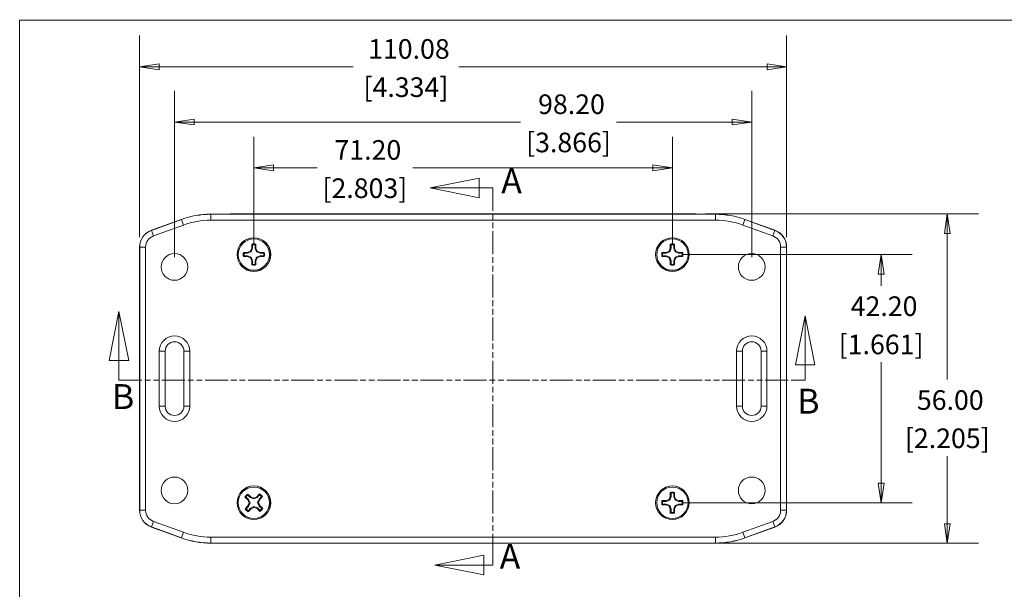
# Model space of a CAD drawing. Units: millimetres. Extents: x 15 to 450, y 12 to 345.
# Drawn here: x 15 to 183, y 248 to 345 of the extents above; entities that cross this region are included whole.
import ezdxf

# ---------------------------------------------------------------- set-up
doc = ezdxf.new("R2010")
doc.units = ezdxf.units.MM
doc.header["$LTSCALE"] = 1.666667
doc.linetypes.add('DOUBLE_DASH_CHAIN', pattern=[1.2403, 0.6614, -0.0827, 0.1654, -0.0827, 0.1654, -0.0827])
doc.layers.get('0').update_dxf_attribs({"lineweight": 25})
for name, color, linetype, lineweight in [('Dimension (ANSI)', 7, 'Continuous', 9), ('Section Line (ANSI)', 7, 'DOUBLE_DASH_CHAIN', 9), ('Sketch Geometry (ANSI)', 7, 'Continuous', 9), ('Symbol (ANSI)', 7, 'Continuous', 9), ('Visible (ANSI)', 7, 'Continuous', 9), ('Visible Narrow (ANSI)', 7, 'Continuous', 9)]:
    doc.layers.add(name, color=color, linetype=linetype, lineweight=lineweight)
doc.styles.add('Label Text (ANSI)', font='arialbd.ttf')
doc.styles.add('Note Text (ANSI)', font='arial.ttf')
doc.styles.add('Text Style20', font='arial.ttf')
doc.dimstyles.new('Default - mm (ANSI)', dxfattribs={"dimscale": 1.666667, "dimtxt": 2, "dimasz": 2, "dimexe": 3.175, "dimexo": 1, "dimgap": 0.8, "dimtad": 0, "dimtih": 1, "dimtoh": 1, "dimrnd": 1e-08, "dimzin": 4, "dimdsep": 46, "dimtxsty": 'Note Text (ANSI)', "dimblk": 'Filled-1', "dimcen": 0.09, "dimdle": 10, "dimclrd": 256, "dimclre": 256, "dimclrt": 256, "dimadec": 1, "dimazin": 0, "dimtfac": 1.524, "dimtofl": 0, "dimtmove": 0, "dimatfit": 3, "dimfxl": 0, "dimtolj": 1, "dimtzin": 0, "dimlwd": -1, "dimlwe": -1, "dimarcsym": 0})

# ---------------------------------------------------------------- blocks, each defined once
blk = doc.blocks.new('Title Blocks HAMMOND')
at = {"layer": 'Sketch Geometry (ANSI)'}
for p, q in [((270, 206.73), (9.35, 206.73)), ((9.35, 206.73), (9.35, 9.64))]:
    blk.add_line(p, q, dxfattribs=at)
at = {"layer": 'Symbol (ANSI)'}
for tag, p, height, style in [('<TITLE>_001', (224.66, 16.32), 5, 'Text Style20'), ('REV:_DD.MM.YYYY_001', (248.64, 6.92), 2, 'Note Text (ANSI)')]:
    blk.add_attdef(tag, p, '', height=height, dxfattribs=dict(at, style=style))
blk = doc.blocks.new('2dTransSection0')
at = {"layer": 'Section Line (ANSI)', "linetype": 'Continuous'}
for p, q in [((19.23, 177.02), (18.23, 172.02)), ((19.23, 172.02), (19.23, 177.02)), ((20.23, 172.02), (19.23, 177.02)), ((89.28, 176.55), (88.28, 171.55)), ((89.28, 171.55), (89.28, 176.55)), ((90.28, 171.55), (89.28, 176.55)), ((18.23, 172.02), (20.23, 172.02)), ((19.23, 169.99), (19.23, 172.02)), ((88.28, 171.55), (90.28, 171.55)), ((89.28, 169.99), (89.28, 171.55)), ((19.23, 169.99), (20.66, 169.99)), ((87.86, 169.99), (89.28, 169.99))]:
    blk.add_line(p, q, dxfattribs=at)
at = {"layer": 'Section Line (ANSI)', "linetype": 'DOUBLE_DASH_CHAIN', "ltscale": 2.127993}
blk.add_line((19.23, 169.99), (89.28, 169.99), dxfattribs=at)
at = {"layer": 'Section Line (ANSI)', "linetype": 'Continuous', "flags": 128}
for points in [[(20.23, 172.02), (19.23, 177.02), (18.23, 172.02), (20.23, 172.02)], [(90.28, 171.55), (89.28, 176.55), (88.28, 171.55), (90.28, 171.55)]]:
    blk.add_lwpolyline(points, dxfattribs=at)
at = {"layer": 'Section Line (ANSI)'}
for points in [[(20.23, 172.02), (19.23, 177.02), (18.23, 172.02), (20.23, 172.02)], [(90.28, 171.55), (89.28, 176.55), (88.28, 171.55), (90.28, 171.55)]]:
    blk.add_solid(points, dxfattribs=at)
at = {"layer": 'Section Line (ANSI)', "char_height": 2.54, "attachment_point": 7, "style": 'Label Text (ANSI)'}
for insert in [(18.52, 166.26), (88.47, 165.79)]:
    blk.add_mtext('B', dxfattribs=dict(at, insert=insert))
blk = doc.blocks.new('2dTransSection1')
at = {"layer": 'Section Line (ANSI)', "linetype": 'Continuous'}
for p, q in [((56.02, 190.61), (51.02, 189.61)), ((56.02, 188.61), (56.02, 190.61)), ((56.02, 189.61), (51.02, 189.61)), ((51.02, 189.61), (56.02, 188.61)), ((57.41, 189.61), (56.02, 189.61)), ((57.41, 189.61), (57.41, 188.18)), ((56.47, 152.13), (51.47, 151.13)), ((56.47, 150.13), (56.47, 152.13)), ((57.41, 152.56), (57.41, 151.13)), ((56.47, 151.13), (51.47, 151.13)), ((51.47, 151.13), (56.47, 150.13)), ((57.41, 151.13), (56.47, 151.13))]:
    blk.add_line(p, q, dxfattribs=at)
at = {"layer": 'Section Line (ANSI)', "linetype": 'DOUBLE_DASH_CHAIN', "ltscale": 2.133315}
blk.add_line((57.41, 189.61), (57.41, 151.13), dxfattribs=at)
at = {"layer": 'Section Line (ANSI)', "linetype": 'Continuous', "flags": 128}
for points in [[(56.02, 190.61), (51.02, 189.61), (56.02, 188.61), (56.02, 190.61)], [(56.47, 152.13), (51.47, 151.13), (56.47, 150.13), (56.47, 152.13)]]:
    blk.add_lwpolyline(points, dxfattribs=at)
at = {"layer": 'Section Line (ANSI)'}
for points in [[(56.02, 190.61), (51.02, 189.61), (56.02, 188.61), (56.02, 190.61)], [(56.47, 152.13), (51.47, 151.13), (56.47, 150.13), (56.47, 152.13)]]:
    blk.add_solid(points, dxfattribs=at)
at = {"layer": 'Section Line (ANSI)', "char_height": 2.54, "attachment_point": 7, "style": 'Label Text (ANSI)'}
for insert in [(58.26, 188.27), (58.1, 149.96)]:
    blk.add_mtext('A', dxfattribs=dict(at, insert=insert))
blk = doc.blocks.new('Filled-1')
at = {"color": 0}
for p, q in [((0, 0), (-1, 0.15)), ((-1, 0.15), (-1, -0.15)), ((-1, 0), (0, 0)), ((-1, -0.15), (0, 0))]:
    blk.add_line(p, q, dxfattribs=at)
at = {"color": 0, "flags": 128}
blk.add_lwpolyline([(-1, -0.15), (0, 0), (-1, 0.15), (-1, -0.15)], dxfattribs=at)
at = {"color": 0}
blk.add_solid([(-1, -0.15), (0, 0), (-1, 0.15), (-1, -0.15)], dxfattribs=at)
blk = doc.blocks.new('*D13')
at = {"layer": 'Defpoints', "color": 0, "transparency": 16777216}
for p in [(139.71, 327.22), (41.51, 302.59), (139.71, 302.59)]:
    blk.add_point(p, dxfattribs=at)
at = {"layer": 'Dimension (ANSI)', "transparency": 16777216}
for p, q in [((41.51, 304.26), (41.51, 332.51)), ((139.71, 304.26), (139.71, 332.51)), ((44.85, 327.22), (100.4, 327.22)), ((136.38, 327.22), (116.69, 327.22))]:
    blk.add_line(p, q, dxfattribs=at)
at = {"layer": 'Dimension (ANSI)', "transparency": 16777216, "xscale": 3.333333333333333, "yscale": 3.333333333333333, "zscale": 3.333333333333333, "rotation": 180}
blk.add_blockref('Filled-1', (41.51, 327.22), dxfattribs=at)
at = {"layer": 'Dimension (ANSI)', "transparency": 16777216, "xscale": 3.333333333333333, "yscale": 3.333333333333333, "zscale": 3.333333333333333}
blk.add_blockref('Filled-1', (139.71, 327.22), dxfattribs=at)
at = {"layer": 'Dimension (ANSI)', "transparency": 16777216, "attachment_point": 5, "style": 'Note Text (ANSI)'}
for s, insert, char_height in [('\\A1; 98.20', (108.54, 330.25), 3.333), ('\\A1;[3.866]', (108.54, 323.75), 3.3333)]:
    blk.add_mtext(s, dxfattribs=dict(at, insert=insert, char_height=char_height))
blk = doc.blocks.new('*D14')
at = {"layer": 'Defpoints', "color": 0, "transparency": 16777216}
for p in [(55.01, 319.44), (55.01, 304.69), (126.21, 304.69)]:
    blk.add_point(p, dxfattribs=at)
at = {"layer": 'Dimension (ANSI)', "transparency": 16777216}
for p, q in [((55.01, 306.36), (55.01, 324.73)), ((126.21, 306.36), (126.21, 324.73)), ((58.35, 319.44), (65.76, 319.44)), ((122.88, 319.44), (82.04, 319.44))]:
    blk.add_line(p, q, dxfattribs=at)
at = {"layer": 'Dimension (ANSI)', "transparency": 16777216, "xscale": 3.333333333333333, "yscale": 3.333333333333333, "zscale": 3.333333333333333, "rotation": 180}
blk.add_blockref('Filled-1', (55.01, 319.44), dxfattribs=at)
at = {"layer": 'Dimension (ANSI)', "transparency": 16777216, "xscale": 3.333333333333333, "yscale": 3.333333333333333, "zscale": 3.333333333333333}
blk.add_blockref('Filled-1', (126.21, 319.44), dxfattribs=at)
at = {"layer": 'Dimension (ANSI)', "transparency": 16777216, "attachment_point": 5, "style": 'Note Text (ANSI)'}
for s, insert, char_height in [('\\A1; 71.20', (73.9, 322.48), 3.333), ('\\A1;[2.803]', (73.9, 315.97), 3.3333)]:
    blk.add_mtext(s, dxfattribs=dict(at, insert=insert, char_height=char_height))
blk = doc.blocks.new('*D15')
at = {"layer": 'Defpoints', "color": 0, "transparency": 16777216}
for p in [(130.18, 311.59), (130.18, 255.59), (172.98, 255.59)]:
    blk.add_point(p, dxfattribs=at)
at = {"layer": 'Dimension (ANSI)', "transparency": 16777216}
for p, q in [((131.85, 311.59), (178.27, 311.59)), ((172.98, 308.26), (172.98, 283.42)), ((172.98, 258.92), (172.98, 270.41)), ((131.85, 255.59), (178.27, 255.59))]:
    blk.add_line(p, q, dxfattribs=at)
at = {"layer": 'Dimension (ANSI)', "transparency": 16777216, "xscale": 3.333333333333333, "yscale": 3.333333333333333, "zscale": 3.333333333333333}
for p, rotation in [((172.98, 311.59), 90), ((172.98, 255.59), 270)]:
    blk.add_blockref('Filled-1', p, dxfattribs=dict(at, rotation=rotation))
at = {"layer": 'Dimension (ANSI)', "transparency": 16777216, "attachment_point": 5, "style": 'Note Text (ANSI)'}
for s, insert, char_height in [('\\A1; 56.00', (172.98, 279.95), 3.333), ('\\A1;[2.205]', (172.98, 273.45), 3.3333)]:
    blk.add_mtext(s, dxfattribs=dict(at, insert=insert, char_height=char_height))
blk = doc.blocks.new('*D16')
at = {"layer": 'Defpoints', "color": 0, "transparency": 16777216}
for p in [(126.21, 304.69), (126.21, 262.49), (161.72, 262.49)]:
    blk.add_point(p, dxfattribs=at)
at = {"layer": 'Dimension (ANSI)', "transparency": 16777216}
for p, q in [((127.88, 304.69), (167.01, 304.69)), ((161.72, 301.36), (161.72, 299.38)), ((161.72, 265.82), (161.72, 286.37)), ((127.88, 262.49), (167.01, 262.49))]:
    blk.add_line(p, q, dxfattribs=at)
at = {"layer": 'Dimension (ANSI)', "transparency": 16777216, "xscale": 3.333333333333333, "yscale": 3.333333333333333, "zscale": 3.333333333333333}
for p, rotation in [((161.72, 304.69), 90), ((161.72, 262.49), 270)]:
    blk.add_blockref('Filled-1', p, dxfattribs=dict(at, rotation=rotation))
at = {"layer": 'Dimension (ANSI)', "transparency": 16777216, "attachment_point": 5, "style": 'Note Text (ANSI)'}
for s, insert, char_height in [('\\A1; 42.20', (161.72, 295.91), 3.333), ('\\A1;[1.661]', (161.72, 289.41), 3.3333)]:
    blk.add_mtext(s, dxfattribs=dict(at, insert=insert, char_height=char_height))
blk = doc.blocks.new('*D38')
at = {"layer": 'Defpoints', "color": 0, "transparency": 16777216}
for p in [(145.65, 336.62), (35.58, 305.96), (145.65, 305.96)]:
    blk.add_point(p, dxfattribs=at)
at = {"layer": 'Dimension (ANSI)', "transparency": 16777216}
for p, q in [((35.58, 307.63), (35.58, 341.91)), ((145.65, 307.63), (145.65, 341.91)), ((38.91, 336.62), (71.88, 336.62)), ((142.32, 336.62), (89.88, 336.62))]:
    blk.add_line(p, q, dxfattribs=at)
at = {"layer": 'Dimension (ANSI)', "transparency": 16777216, "xscale": 3.333333333333333, "yscale": 3.333333333333333, "zscale": 3.333333333333333, "rotation": 180}
blk.add_blockref('Filled-1', (35.58, 336.62), dxfattribs=at)
at = {"layer": 'Dimension (ANSI)', "transparency": 16777216, "xscale": 3.333333333333333, "yscale": 3.333333333333333, "zscale": 3.333333333333333}
blk.add_blockref('Filled-1', (145.65, 336.62), dxfattribs=at)
at = {"layer": 'Dimension (ANSI)', "transparency": 16777216, "char_height": 3.3333, "attachment_point": 5, "style": 'Note Text (ANSI)'}
for s, insert in [('\\A1; 110.08', (80.88, 339.65)), ('\\A1;[4.334]', (80.88, 333.15))]:
    blk.add_mtext(s, dxfattribs=dict(at, insert=insert))

msp = doc.modelspace()

# ---------------------------------------------------------------- linework, layer by layer
at = {"layer": 'Visible (ANSI)'}
for p, q in [((50.8749, 311.5571), (51.0452, 311.5911)), ((51.0452, 311.5911), (130.1825, 311.5911)), ((53.2138, 311.5911), (128.0139, 311.5911)), ((130.3529, 311.5571), (130.1825, 311.5911)), ((37.5749, 308.8182), (42.6718, 310.6733)), ((47.6847, 311.5573), (50.8756, 311.5573)), ((133.543, 311.5573), (130.3521, 311.5573)), ((143.6528, 308.8182), (138.5559, 310.6733)), ((35.5761, 261.2185), (35.5761, 305.9637)), ((53.2459, 305.0467), (53.9317, 305.0467)), ((53.3596, 304.9123), (53.9568, 304.9123)), ((53.9317, 305.0467), (54.4551, 305.2499)), ((53.9317, 305.0467), (53.9568, 304.9123)), ((53.9568, 304.9123), (54.5589, 305.1461)), ((54.4551, 305.2499), (54.6583, 305.7733)), ((54.4551, 305.2499), (54.5589, 305.1461)), ((54.5589, 305.1461), (54.7926, 305.7481)), ((54.6583, 305.7733), (54.6583, 306.4591)), ((54.6583, 305.7733), (54.7926, 305.7481)), ((54.7926, 305.7481), (54.7926, 306.3454)), ((55.2351, 306.3454), (55.2351, 305.7481)), ((55.3695, 305.7733), (55.2351, 305.7481)), ((55.2351, 305.7481), (55.4688, 305.1461)), ((55.3695, 306.4591), (55.3695, 305.7733)), ((55.3695, 305.7733), (55.5727, 305.2499)), ((55.5727, 305.2499), (55.4688, 305.1461)), ((55.4688, 305.1461), (56.0709, 304.9123)), ((55.5727, 305.2499), (56.0961, 305.0467)), ((56.0961, 305.0467), (56.0709, 304.9123)), ((56.0709, 304.9123), (56.6682, 304.9123)), ((56.0961, 305.0467), (56.7819, 305.0467)), ((124.4459, 305.0467), (125.1317, 305.0467)), ((124.5596, 304.9123), (125.1568, 304.9123)), ((125.1317, 305.0467), (125.6551, 305.2499)), ((125.1317, 305.0467), (125.1568, 304.9123)), ((125.1568, 304.9123), (125.7589, 305.1461)), ((125.6551, 305.2499), (125.8583, 305.7733)), ((125.6551, 305.2499), (125.7589, 305.1461)), ((125.7589, 305.1461), (125.9926, 305.7481)), ((125.8583, 305.7733), (125.8583, 306.4591)), ((125.8583, 305.7733), (125.9926, 305.7481)), ((125.9926, 305.7481), (125.9926, 306.3454)), ((126.4351, 306.3454), (126.4351, 305.7481)), ((126.5695, 305.7733), (126.4351, 305.7481)), ((126.4351, 305.7481), (126.6688, 305.1461)), ((126.5695, 306.4591), (126.5695, 305.7733)), ((126.5695, 305.7733), (126.7727, 305.2499)), ((126.7727, 305.2499), (126.6688, 305.1461)), ((126.6688, 305.1461), (127.2709, 304.9123)), ((126.7727, 305.2499), (127.2961, 305.0467)), ((127.2961, 305.0467), (127.2709, 304.9123)), ((127.2709, 304.9123), (127.8682, 304.9123)), ((127.2961, 305.0467), (127.9819, 305.0467)), ((145.6516, 261.2185), (145.6516, 305.9637)), ((53.9317, 304.3355), (53.2459, 304.3355)), ((53.9568, 304.4699), (53.3596, 304.4699)), ((53.9317, 304.3355), (53.9568, 304.4699)), ((54.4551, 304.1323), (53.9317, 304.3355)), ((54.5589, 304.2361), (53.9568, 304.4699)), ((54.4551, 304.1323), (54.5589, 304.2361)), ((54.6583, 303.6089), (54.4551, 304.1323)), ((54.7926, 303.6341), (54.5589, 304.2361)), ((54.6583, 303.6089), (54.7926, 303.6341)), ((54.6583, 302.9231), (54.6583, 303.6089)), ((54.7926, 303.0368), (54.7926, 303.6341)), ((55.4688, 304.2361), (55.2351, 303.6341)), ((55.3695, 303.6089), (55.2351, 303.6341)), ((55.2351, 303.6341), (55.2351, 303.0368)), ((55.5727, 304.1323), (55.3695, 303.6089)), ((55.3695, 303.6089), (55.3695, 302.9231)), ((56.0709, 304.4699), (55.4688, 304.2361)), ((55.5727, 304.1323), (55.4688, 304.2361)), ((56.0961, 304.3355), (55.5727, 304.1323)), ((56.0961, 304.3355), (56.0709, 304.4699)), ((56.6682, 304.4699), (56.0709, 304.4699)), ((56.7819, 304.3355), (56.0961, 304.3355)), ((125.1317, 304.3355), (124.4459, 304.3355)), ((125.1568, 304.4699), (124.5596, 304.4699)), ((125.1317, 304.3355), (125.1568, 304.4699)), ((125.6551, 304.1323), (125.1317, 304.3355)), ((125.7589, 304.2361), (125.1568, 304.4699)), ((125.6551, 304.1323), (125.7589, 304.2361)), ((125.8583, 303.6089), (125.6551, 304.1323)), ((125.9926, 303.6341), (125.7589, 304.2361)), ((125.8583, 303.6089), (125.9926, 303.6341)), ((125.8583, 302.9231), (125.8583, 303.6089)), ((125.9926, 303.0368), (125.9926, 303.6341)), ((126.6688, 304.2361), (126.4351, 303.6341)), ((126.5695, 303.6089), (126.4351, 303.6341)), ((126.4351, 303.6341), (126.4351, 303.0368)), ((126.7727, 304.1323), (126.5695, 303.6089)), ((126.5695, 303.6089), (126.5695, 302.9231)), ((127.2709, 304.4699), (126.6688, 304.2361)), ((126.7727, 304.1323), (126.6688, 304.2361)), ((127.2961, 304.3355), (126.7727, 304.1323)), ((127.2961, 304.3355), (127.2709, 304.4699)), ((127.8682, 304.4699), (127.2709, 304.4699)), ((127.9819, 304.3355), (127.2961, 304.3355)), ((39.9213, 278.9161), (39.9213, 288.2661)), ((43.1065, 288.2661), (43.1065, 278.9161)), ((138.1213, 278.9161), (138.1213, 288.2661)), ((141.3065, 288.2661), (141.3065, 278.9161)), ((53.984, 262.9779), (53.4865, 263.4499)), ((54.0947, 263.0581), (53.6614, 263.4691)), ((53.9659, 263.7902), (54.3993, 263.3791)), ((53.9759, 263.9659), (54.4735, 263.4939)), ((53.984, 262.9779), (54.0947, 263.0581)), ((54.3707, 262.4741), (54.0947, 263.0581)), ((54.4735, 263.4939), (54.3993, 263.3791)), ((54.3993, 263.3791), (54.9969, 263.1343)), ((54.4735, 263.4939), (54.993, 263.2811)), ((54.993, 263.2811), (55.5007, 263.521)), ((54.993, 263.2811), (54.9969, 263.1343)), ((54.9969, 263.1343), (55.5808, 263.4102)), ((55.5007, 263.521), (55.9727, 264.0185)), ((55.5007, 263.521), (55.5808, 263.4102)), ((55.5808, 263.4102), (55.9919, 263.8435)), ((55.9019, 263.1057), (55.6571, 262.508)), ((56.0167, 263.0315), (55.8039, 262.5119)), ((56.3129, 263.539), (55.9019, 263.1057)), ((56.0167, 263.0315), (55.9019, 263.1057)), ((56.4886, 263.529), (56.0167, 263.0315)), ((125.1317, 262.8467), (125.6551, 263.0499)), ((125.6551, 263.0499), (125.8583, 263.5733)), ((125.6551, 263.0499), (125.7589, 262.9461)), ((125.7589, 262.9461), (125.9926, 263.5481)), ((125.8583, 263.5733), (125.8583, 264.2591)), ((125.8583, 263.5733), (125.9926, 263.5481)), ((125.9926, 263.5481), (125.9926, 264.1454)), ((126.4351, 264.1454), (126.4351, 263.5481)), ((126.5695, 263.5733), (126.4351, 263.5481)), ((126.4351, 263.5481), (126.6688, 262.9461)), ((126.5695, 264.2591), (126.5695, 263.5733)), ((126.5695, 263.5733), (126.7727, 263.0499)), ((126.7727, 263.0499), (126.6688, 262.9461)), ((126.7727, 263.0499), (127.2961, 262.8467)), ((53.5391, 261.4532), (54.0111, 261.9507)), ((53.7148, 261.4432), (54.1259, 261.8765)), ((54.2239, 262.4703), (53.984, 262.9779)), ((54.0111, 261.9507), (54.2239, 262.4703)), ((54.0111, 261.9507), (54.1259, 261.8765)), ((54.4469, 261.572), (54.0358, 261.1386)), ((54.5271, 261.4612), (54.0551, 260.9637)), ((54.1259, 261.8765), (54.3707, 262.4741)), ((54.2239, 262.4703), (54.3707, 262.4741)), ((55.0308, 261.8479), (54.4469, 261.572)), ((54.5271, 261.4612), (54.4469, 261.572)), ((55.0347, 261.7011), (54.5271, 261.4612)), ((55.6285, 261.6031), (55.0308, 261.8479)), ((55.0347, 261.7011), (55.0308, 261.8479)), ((55.5543, 261.4883), (55.0347, 261.7011)), ((55.5543, 261.4883), (55.6285, 261.6031)), ((56.0518, 261.0163), (55.5543, 261.4883)), ((56.0618, 261.192), (55.6285, 261.6031)), ((55.8039, 262.5119), (55.6571, 262.508)), ((55.6571, 262.508), (55.933, 261.9241)), ((55.8039, 262.5119), (56.0437, 262.0043)), ((56.0437, 262.0043), (55.933, 261.9241)), ((55.933, 261.9241), (56.3663, 261.5131)), ((56.0437, 262.0043), (56.5413, 261.5323)), ((124.4459, 262.8467), (125.1317, 262.8467)), ((125.1317, 262.1355), (124.4459, 262.1355)), ((124.5596, 262.7123), (125.1568, 262.7123)), ((125.1568, 262.2699), (124.5596, 262.2699)), ((125.1317, 262.8467), (125.1568, 262.7123)), ((125.1317, 262.1355), (125.1568, 262.2699)), ((125.6551, 261.9323), (125.1317, 262.1355)), ((125.1568, 262.7123), (125.7589, 262.9461)), ((125.7589, 262.0361), (125.1568, 262.2699)), ((125.6551, 261.9323), (125.7589, 262.0361)), ((125.8583, 261.4089), (125.6551, 261.9323)), ((125.9926, 261.4341), (125.7589, 262.0361)), ((125.8583, 261.4089), (125.9926, 261.4341)), ((125.8583, 260.7231), (125.8583, 261.4089)), ((125.9926, 260.8368), (125.9926, 261.4341)), ((126.6688, 262.0361), (126.4351, 261.4341)), ((126.5695, 261.4089), (126.4351, 261.4341)), ((126.4351, 261.4341), (126.4351, 260.8368)), ((126.7727, 261.9323), (126.5695, 261.4089)), ((126.5695, 261.4089), (126.5695, 260.7231)), ((126.6688, 262.9461), (127.2709, 262.7123)), ((127.2709, 262.2699), (126.6688, 262.0361)), ((126.7727, 261.9323), (126.6688, 262.0361)), ((127.2961, 262.1355), (126.7727, 261.9323)), ((127.2961, 262.8467), (127.2709, 262.7123)), ((127.2709, 262.7123), (127.8682, 262.7123)), ((127.2961, 262.1355), (127.2709, 262.2699)), ((127.8682, 262.2699), (127.2709, 262.2699)), ((127.2961, 262.8467), (127.9819, 262.8467)), ((127.9819, 262.1355), (127.2961, 262.1355)), ((42.6718, 256.5088), (37.5749, 258.364)), ((138.5559, 256.5088), (143.6528, 258.364)), ((50.8756, 255.6249), (47.6847, 255.6249)), ((51.0452, 255.5911), (50.8749, 255.6251)), ((130.1825, 255.5911), (51.0452, 255.5911)), ((128.0139, 255.5911), (53.2138, 255.5911)), ((130.3529, 255.6251), (130.1825, 255.5911)), ((130.3521, 255.6249), (133.543, 255.6249))]:
    msp.add_line(p, q, dxfattribs=at)
for centre, radius in [((55.0139, 304.6911), 2.8605), ((55.0139, 304.6911), 2.85), ((55.0139, 304.6911), 2.667), ((126.2139, 304.6911), 2.8605), ((126.2139, 304.6911), 2.85), ((126.2139, 304.6911), 2.667), ((41.5139, 302.5911), 2.275), ((139.7139, 302.5911), 2.275), ((41.5139, 264.5911), 2.275), ((139.7139, 264.5911), 2.275), ((55.0139, 262.4911), 2.8605), ((55.0139, 262.4911), 2.85), ((55.0139, 262.4911), 2.667), ((126.2139, 262.4911), 2.8605), ((126.2139, 262.4911), 2.85), ((126.2139, 262.4911), 2.667)]:
    msp.add_circle(centre, radius, dxfattribs=at)
for centre, radius, start, end in [((47.6847, 296.9005), 14.6567, 90, 110), ((133.543, 296.9005), 14.6567, 70, 90), ((38.6139, 305.9637), 3.0377, 110, 180), ((142.6139, 305.9637), 3.0377, 0, 70), ((55.0139, 304.6911), 1.8034, 168.627718, 191.372282), ((55.0139, 304.6911), 1.669, 172.38276, 187.61724), ((55.0139, 304.6911), 1.8034, 78.627718, 101.372282), ((55.0139, 304.6911), 1.669, 82.38276, 97.61724), ((55.0139, 304.6911), 1.669, 352.38276, 7.61724), ((55.0139, 304.6911), 1.8034, 348.627718, 11.372282), ((126.2139, 304.6911), 1.8034, 168.627718, 191.372282), ((126.2139, 304.6911), 1.669, 172.38276, 187.61724), ((126.2139, 304.6911), 1.8034, 78.627718, 101.372282), ((126.2139, 304.6911), 1.669, 82.38276, 97.61724), ((126.2139, 304.6911), 1.669, 352.38276, 7.61724), ((126.2139, 304.6911), 1.8034, 348.627718, 11.372282), ((55.0139, 304.6911), 1.8034, 258.627718, 281.372282), ((55.0139, 304.6911), 1.669, 262.38276, 277.61724), ((126.2139, 304.6911), 1.8034, 258.627718, 281.372282), ((126.2139, 304.6911), 1.669, 262.38276, 277.61724), ((41.5139, 288.2661), 1.5926, 0, 180), ((139.7139, 288.2661), 1.5926, 0, 180), ((41.5139, 278.9161), 1.5926, 180, 0), ((139.7139, 278.9161), 1.5926, 180, 0), ((55.0139, 262.4911), 1.8034, 125.137375, 147.88194), ((55.0139, 262.4911), 1.669, 128.892417, 144.126898), ((55.0139, 262.4911), 1.8034, 35.137375, 57.88194), ((55.0139, 262.4911), 1.669, 38.892417, 54.126898), ((126.2139, 262.4911), 1.8034, 78.627718, 101.372282), ((126.2139, 262.4911), 1.669, 82.38276, 97.61724), ((55.0139, 262.4911), 1.8034, 215.137375, 237.88194), ((55.0139, 262.4911), 1.669, 218.892417, 234.126898), ((55.0139, 262.4911), 1.8034, 305.137375, 327.88194), ((55.0139, 262.4911), 1.669, 308.892417, 324.126898), ((126.2139, 262.4911), 1.8034, 168.627718, 191.372282), ((126.2139, 262.4911), 1.669, 172.38276, 187.61724), ((126.2139, 262.4911), 1.669, 352.38276, 7.61724), ((126.2139, 262.4911), 1.8034, 348.627718, 11.372282), ((38.6139, 261.2185), 3.0377, 180, 250), ((126.2139, 262.4911), 1.8034, 258.627718, 281.372282), ((126.2139, 262.4911), 1.669, 262.38276, 277.61724), ((142.6139, 261.2185), 3.0377, 290, 0), ((47.6847, 270.2817), 14.6567, 250, 270), ((133.543, 270.2817), 14.6567, 270, 290)]:
    msp.add_arc(centre, radius, start, end, dxfattribs=at)
for points in [[(53.2459, 305.0467), (53.3027, 304.9773), (53.3596, 304.9123)], [(54.6583, 306.4591), (54.7277, 306.4022), (54.7926, 306.3454)], [(55.3695, 306.4591), (55.3001, 306.4022), (55.2351, 306.3454)], [(56.7819, 305.0467), (56.725, 304.9773), (56.6682, 304.9123)], [(124.4459, 305.0467), (124.5027, 304.9773), (124.5596, 304.9123)], [(125.8583, 306.4591), (125.9277, 306.4022), (125.9926, 306.3454)], [(126.5695, 306.4591), (126.5001, 306.4022), (126.4351, 306.3454)], [(127.9819, 305.0467), (127.925, 304.9773), (127.8682, 304.9123)], [(53.2459, 304.3355), (53.3027, 304.4049), (53.3596, 304.4699)], [(56.7819, 304.3355), (56.725, 304.4049), (56.6682, 304.4699)], [(124.4459, 304.3355), (124.5027, 304.4049), (124.5596, 304.4699)], [(127.9819, 304.3355), (127.925, 304.4049), (127.8682, 304.4699)], [(54.6583, 302.9231), (54.7277, 302.9799), (54.7926, 303.0368)], [(55.3695, 302.9231), (55.3001, 302.9799), (55.2351, 303.0368)], [(125.8583, 302.9231), (125.9277, 302.9799), (125.9926, 303.0368)], [(126.5695, 302.9231), (126.5001, 302.9799), (126.4351, 303.0368)], [(53.4865, 263.4499), (53.5755, 263.4611), (53.6614, 263.4691)], [(53.9759, 263.9659), (53.9694, 263.8764), (53.9659, 263.7902)], [(55.9727, 264.0185), (55.9839, 263.9295), (55.9919, 263.8435)], [(56.4886, 263.529), (56.3992, 263.5356), (56.3129, 263.539)], [(125.8583, 264.2591), (125.9277, 264.2022), (125.9926, 264.1454)], [(126.5695, 264.2591), (126.5001, 264.2022), (126.4351, 264.1454)], [(53.5391, 261.4532), (53.6286, 261.4466), (53.7148, 261.4432)], [(56.5413, 261.5323), (56.4523, 261.5211), (56.3663, 261.5131)], [(124.4459, 262.8467), (124.5027, 262.7773), (124.5596, 262.7123)], [(124.4459, 262.1355), (124.5027, 262.2049), (124.5596, 262.2699)], [(127.9819, 262.8467), (127.925, 262.7773), (127.8682, 262.7123)], [(127.9819, 262.1355), (127.925, 262.2049), (127.8682, 262.2699)], [(54.0551, 260.9637), (54.0438, 261.0527), (54.0358, 261.1386)], [(56.0518, 261.0163), (56.0583, 261.1058), (56.0618, 261.192)], [(125.8583, 260.7231), (125.9277, 260.7799), (125.9926, 260.8368)], [(126.5695, 260.7231), (126.5001, 260.7799), (126.4351, 260.8368)]]:
    msp.add_open_spline(points, degree=2, dxfattribs=at)
at = {"layer": 'Visible Narrow (ANSI)'}
for p, q in [((37.575, 308.8181), (42.6719, 310.6732)), ((42.6789, 310.654), (37.5819, 308.7989)), ((42.6718, 310.6733), (42.6719, 310.6732)), ((42.6789, 310.654), (42.6719, 310.6732)), ((42.6789, 310.654), (43.0208, 309.7145)), ((47.6847, 311.5573), (47.6847, 311.5571)), ((47.6847, 311.5571), (50.8749, 311.5571)), ((47.6847, 311.5367), (47.6847, 311.5571)), ((133.543, 311.5367), (47.6847, 311.5367)), ((47.6847, 311.5367), (47.6847, 310.5368)), ((47.6847, 310.5368), (133.543, 310.5368)), ((130.3529, 311.5571), (133.543, 311.5571)), ((133.543, 311.5571), (133.543, 311.5573)), ((133.543, 311.5367), (133.543, 311.5571)), ((133.543, 311.5367), (133.543, 310.5368)), ((138.5489, 310.654), (138.2069, 309.7145)), ((138.5489, 310.654), (138.5558, 310.6732)), ((143.6458, 308.7989), (138.5489, 310.654)), ((138.5558, 310.6732), (138.5559, 310.6733)), ((138.5558, 310.6732), (143.6528, 308.8181)), ((37.5749, 308.8182), (37.575, 308.8181)), ((37.5819, 308.7989), (37.575, 308.8181)), ((37.5819, 308.7989), (37.9239, 307.8593)), ((37.9239, 307.8593), (43.0208, 309.7145)), ((138.2069, 309.7145), (143.3038, 307.8593)), ((143.3038, 307.8593), (143.6458, 308.7989)), ((143.6458, 308.7989), (143.6528, 308.8181)), ((143.6528, 308.8181), (143.6528, 308.8182)), ((35.5761, 305.9637), (35.5763, 305.9637)), ((35.5763, 261.2185), (35.5763, 305.9637)), ((35.5967, 305.9637), (35.5763, 305.9637)), ((35.5967, 305.9637), (35.5967, 261.2185)), ((35.5967, 305.9637), (36.5966, 305.9637)), ((36.5966, 261.2185), (36.5966, 305.9637)), ((145.631, 305.9637), (144.6312, 305.9637)), ((144.6312, 305.9637), (144.6312, 261.2185)), ((145.631, 261.2185), (145.631, 305.9637)), ((145.631, 305.9637), (145.6514, 305.9637)), ((145.6514, 305.9637), (145.6516, 305.9637)), ((145.6514, 305.9637), (145.6514, 261.2185)), ((38.9213, 288.2661), (38.9213, 278.9161)), ((38.9213, 288.2661), (39.9213, 288.2661)), ((43.1065, 288.2661), (44.1065, 288.2661)), ((44.1065, 278.9161), (44.1065, 288.2661)), ((137.1213, 288.2661), (137.1213, 278.9161)), ((137.1213, 288.2661), (138.1213, 288.2661)), ((142.3065, 288.2661), (141.3065, 288.2661)), ((142.3065, 278.9161), (142.3065, 288.2661)), ((38.9213, 278.9161), (39.9213, 278.9161)), ((44.1065, 278.9161), (43.1065, 278.9161)), ((138.1213, 278.9161), (137.1213, 278.9161)), ((142.3065, 278.9161), (141.3065, 278.9161)), ((35.5761, 261.2185), (35.5763, 261.2185)), ((35.5967, 261.2185), (35.5763, 261.2185)), ((35.5967, 261.2185), (36.5966, 261.2185)), ((145.631, 261.2185), (144.6312, 261.2185)), ((145.631, 261.2185), (145.6514, 261.2185)), ((145.6514, 261.2185), (145.6516, 261.2185)), ((37.5749, 258.364), (37.575, 258.3641)), ((37.5819, 258.3833), (37.575, 258.3641)), ((42.6719, 256.509), (37.575, 258.3641)), ((37.5819, 258.3833), (37.9239, 259.3229)), ((37.5819, 258.3833), (42.6789, 256.5282)), ((43.0208, 257.4677), (37.9239, 259.3229)), ((143.3038, 259.3229), (138.2069, 257.4677)), ((138.5489, 256.5282), (143.6458, 258.3833)), ((143.6528, 258.3641), (138.5558, 256.509)), ((143.6458, 258.3833), (143.3038, 259.3229)), ((143.6458, 258.3833), (143.6528, 258.3641)), ((143.6528, 258.3641), (143.6528, 258.364)), ((42.6718, 256.5088), (42.6719, 256.509)), ((42.6789, 256.5282), (42.6719, 256.509)), ((42.6789, 256.5282), (43.0208, 257.4677)), ((47.6847, 255.6455), (47.6847, 256.6454)), ((133.543, 256.6454), (47.6847, 256.6454)), ((133.543, 255.6455), (133.543, 256.6454)), ((138.5489, 256.5282), (138.2069, 257.4677)), ((138.5489, 256.5282), (138.5558, 256.509)), ((138.5558, 256.509), (138.5559, 256.5088)), ((47.6847, 255.6455), (133.543, 255.6455)), ((47.6847, 255.6455), (47.6847, 255.6251)), ((50.8749, 255.6251), (47.6847, 255.6251)), ((47.6847, 255.6249), (47.6847, 255.6251)), ((133.543, 255.6251), (130.3529, 255.6251)), ((133.543, 255.6455), (133.543, 255.6251)), ((133.543, 255.6251), (133.543, 255.6249))]:
    msp.add_line(p, q, dxfattribs=at)
for centre, radius, start, end in [((47.6847, 296.9005), 14.6566, 90, 110), ((47.6847, 296.9005), 14.6362, 90, 110), ((47.6847, 296.9005), 13.6363, 90, 110), ((133.543, 296.9005), 14.6566, 70, 90), ((133.543, 296.9005), 14.6362, 70, 90), ((133.543, 296.9005), 13.6363, 70, 90), ((38.6139, 305.9637), 3.0376, 110, 180), ((38.6139, 305.9637), 3.0172, 110, 180), ((142.6139, 305.9637), 3.0172, 0, 70), ((142.6139, 305.9637), 3.0376, 0, 70), ((38.6139, 305.9637), 2.0173, 110, 180), ((142.6139, 305.9637), 2.0173, 0, 70), ((41.5139, 288.2661), 2.5926, 0, 180), ((139.7139, 288.2661), 2.5926, 0, 180), ((41.5139, 278.9161), 2.5926, 180, 0), ((139.7139, 278.9161), 2.5926, 180, 0), ((38.6139, 261.2185), 3.0376, 180, 250), ((38.6139, 261.2185), 3.0172, 180, 250), ((38.6139, 261.2185), 2.0173, 180, 250), ((142.6139, 261.2185), 2.0173, 290, 0), ((142.6139, 261.2185), 3.0172, 290, 0), ((142.6139, 261.2185), 3.0376, 290, 0), ((47.6847, 270.2817), 14.6566, 250, 270), ((47.6847, 270.2817), 14.6362, 250, 270), ((47.6847, 270.2817), 13.6363, 250, 270), ((133.543, 270.2817), 13.6363, 270, 290), ((133.543, 270.2817), 14.6362, 270, 290), ((133.543, 270.2817), 14.6566, 270, 290)]:
    msp.add_arc(centre, radius, start, end, dxfattribs=at)

# ---------------------------------------------------------------- block references
at = {"xscale": 1.666666666666667, "yscale": 1.666666666666667, "zscale": 1.666666666666667}
msp.add_blockref('Title Blocks HAMMOND', (-0.4147, 0.0208), dxfattribs=at)
at = {"layer": 'Section Line (ANSI)', "xscale": 1.666666666666667, "yscale": 1.666666666666667, "zscale": 1.666666666666667}
for name in ['2dTransSection1', '2dTransSection0']:
    msp.add_blockref(name, (0, 0), dxfattribs=at)

# ---------------------------------------------------------------- dimensions: what is measured, and where the dimension line sits
at = {"layer": 'Dimension (ANSI)'}
for base, p1, p2, angle, text, override, picture, middle in [((145.6516, 336.6158), (35.5761, 305.9637), (145.6516, 305.9637), 180, ' <>\\X[4.334]', {"dimgap": 0.8, "dimtih": 0, "dimtoh": 0, "dimdec": 2, "dimpost": '\\X', "dimtol": 0, "dimlim": 0, "dimtp": 0, "dimtm": 0, "dimtdec": 2, "dimatfit": 1}, '*D38', (80.8764, 336.6158)), ((139.7139, 327.2188), (41.5139, 302.5911), (139.7139, 302.5911), 180, ' <>\\X[3.866]', {"dimgap": 0.8, "dimtih": 0, "dimtoh": 0, "dimdec": 2, "dimpost": '\\X', "dimtol": 0, "dimlim": 0, "dimtp": 0, "dimtm": 0, "dimtdec": 2, "dimatfit": 1}, '*D13', (108.5425, 327.2188)), ((55.0139, 319.4425), (126.2139, 304.6911), (55.0139, 304.6911), 180, ' <>\\X[2.803]', {"dimgap": 0.8, "dimtih": 0, "dimtoh": 0, "dimdec": 2, "dimpost": '\\X', "dimtol": 0, "dimlim": 0, "dimtp": 0, "dimtm": 0, "dimtdec": 2, "dimatfit": 1}, '*D14', (73.8996, 319.4425)), ((172.982, 255.5911), (130.1825, 311.5911), (130.1825, 255.5911), 90, ' <>\\X[2.205]', {"dimgap": 0.8, "dimdec": 2, "dimpost": '\\X', "dimtol": 0, "dimlim": 0, "dimtp": 0, "dimtm": 0, "dimtdec": 2, "dimatfit": 1}, '*D15', (172.982, 276.9196)), ((161.7195, 262.4911), (126.2139, 304.6911), (126.2139, 262.4911), 90, ' <>\\X[1.661]', {"dimgap": 0.8, "dimdec": 2, "dimpost": '\\X', "dimtol": 0, "dimlim": 0, "dimtp": 0, "dimtm": 0, "dimtdec": 2, "dimatfit": 1}, '*D16', (161.7195, 292.8778))]:
    dim = msp.add_linear_dim(base=base, p1=p1, p2=p2, angle=angle, text=text, dimstyle='Default - mm (ANSI)', override=override, dxfattribs=at)
    dim.commit()
    dim.dimension.update_dxf_attribs({"geometry": picture, "text_midpoint": middle, "dimtype": 160})

doc.saveas('drawing.dxf')
